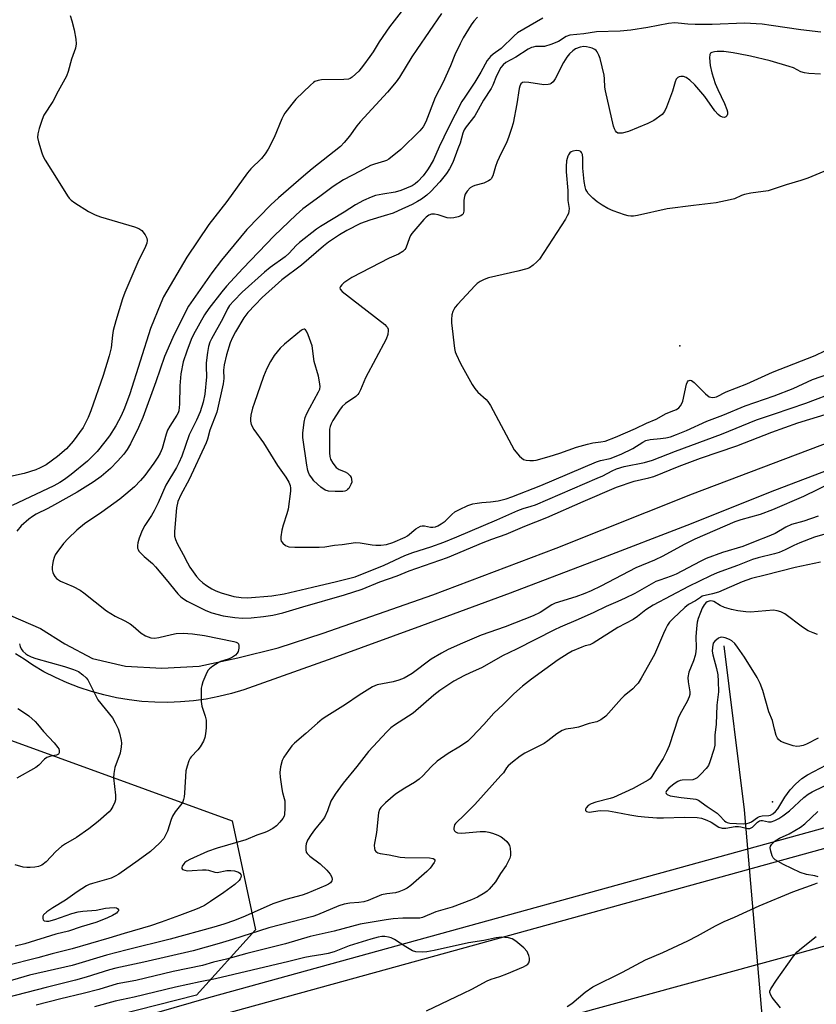
# Model space of a CAD drawing. Units: inches. Extents: x 1309763 to 1315763, y 529448 to 533448.
# Drawn here: x 1310178 to 1310424, y 529988 to 530293 of the extents above; entities that cross this region are included whole.
import ezdxf

# ---------------------------------------------------------------- set-up
doc = ezdxf.new("R2010")
doc.units = ezdxf.units.IN
doc.header["$MEASUREMENT"] = 0
for name, color, linetype in [('ELEV-Spot Elevation', 7, 'Continuous'), ('HYDRO-Hidden Single Line Stream', 5, 'Continuous'), ('HYDRO-Single Line Stream', 4, 'Continuous'), ('NTRL-Trees', 3, 'Continuous'), ('TRANS-Road', 130, 'Continuous'), ('TRANS-Street Sidewalk', 7, 'Continuous'), ('Undefined', 1, 'Continuous')]:
    doc.layers.add(name, color=color, linetype=linetype)

msp = doc.modelspace()

# ---------------------------------------------------------------- linework, layer by layer
at = {"layer": 'ELEV-Spot Elevation'}
for p in [(1310381.7, 530191.9, 417.63), (1310410.27, 530050.98, 414.6)]:
    msp.add_point(p, dxfattribs=at)
at = {"layer": 'HYDRO-Hidden Single Line Stream'}
msp.add_line((1310401.48, 530048.58), (1310410.31, 529946), dxfattribs=at)
at = {"layer": 'HYDRO-Single Line Stream'}
msp.add_line((1310395.21, 530099.21), (1310401.48, 530048.58), dxfattribs=at)
at = {"layer": 'NTRL-Trees'}
msp.add_lwpolyline([(1310250.68, 530011.52), (1310232.42, 529991.34), (1309932.12, 529914.94), (1309845.64, 529892.36), (1309763.08, 529871.49), (1309763.09, 529928.62), (1309818.25, 529945.21), (1309917.23, 529971.16), (1309946.82, 529992.47), (1309971.49, 530000.42), (1310009.48, 529999.51), (1310033.02, 530010.08), (1310041.67, 530033.14), (1310070.02, 530081.67), (1310092.6, 530088.4), (1310162.75, 530074.46), (1310243.47, 530045.15)], close=True, dxfattribs=at)
at = {"layer": 'TRANS-Road'}
for points in [[(1310525.81, 530190.96), (1310410.91, 530147.16), (1310383.78, 530136.41), (1310356.58, 530125.86), (1310329.3, 530115.51), (1310301.95, 530105.35), (1310274.52, 530095.38), (1310247.03, 530085.61), (1310243.22, 530084.47), (1310239.35, 530083.52), (1310235.44, 530082.77), (1310231.5, 530082.22), (1310227.54, 530081.87), (1310223.56, 530081.73), (1310219.58, 530081.78), (1310215.61, 530082.05), (1310211.66, 530082.51), (1310207.73, 530083.17), (1310203.85, 530084.03), (1310200.01, 530085.09), (1310196.23, 530086.34), (1310192.53, 530087.78), (1310188.89, 530089.41), (1310185.35, 530091.22), (1310181.91, 530093.21), (1310179.28, 530095.07), (1310176.54, 530096.73)], [(1310175.06, 530108.6), (1310184.26, 530104.51), (1310191.79, 530099.87), (1310200.31, 530095.31), (1310210.55, 530092.91), (1310221.76, 530092.29), (1310233.3, 530092.97), (1310245.22, 530095.52), (1310257.68, 530098.57), (1310271.57, 530103.13), (1310305.44, 530114.98), (1310343.5, 530129.42), (1310385.55, 530146.1), (1310450.02, 530170.5)], [(1310628.14, 530034.9), (1310512.03, 530002.57), (1310358.66, 529961.41), (1310222.84, 529923.32), (1310089.83, 529884.71), (1309962.11, 529846.1), (1309839.99, 529809.04), (1309784.07, 529791.84), (1309763.07, 529785.63), (1309763.08, 529835.28), (1309833.59, 529854.45), (1309835.62, 529854.88), (1309868.04, 529856.99), (1309885.51, 529857.53), (1309893.07, 529858.88), (1309979.42, 529882.14), (1310113.43, 529919.46), (1310242.65, 529956.19), (1310418.73, 530004.44), (1310563.13, 530044.77), (1310704.71, 530083.94)]]:
    msp.add_lwpolyline(points, dxfattribs=at)
at = {"layer": 'TRANS-Street Sidewalk'}
for points in [[(1310178.09, 529973.77), (1310236.29, 529990.61), (1310442.93, 530047.68), (1310475.67, 530057.14), (1310494.02, 530062.32), (1310508.46, 530066.4), (1310541.31, 530075.45), (1310574.21, 530084.3), (1310607.17, 530092.95), (1310643.82, 530103.3)], [(1310645.5, 530097.3), (1310608.81, 530086.94), (1310575.81, 530078.28), (1310542.94, 530069.44), (1310510.13, 530060.4), (1310477.38, 530051.15), (1310444.63, 530041.69), (1310300.37, 530001.84), (1310237.99, 529984.62)]]:
    msp.add_lwpolyline(points, dxfattribs=at)
at = {"layer": 'Undefined'}
for points, elevation in [([(1310299.67, 530300.27), (1310292.05, 530290.37), (1310288.83, 530285.77), (1310286.96, 530282.66), (1310285.97, 530281.18), (1310284.05, 530278.51), (1310282.53, 530276.7), (1310281.55, 530275.75), (1310280.51, 530274.88), (1310279.84, 530274.45), (1310279.34, 530274.26), (1310277.9, 530274.1), (1310271.04, 530273.97), (1310269.96, 530273.8), (1310269.02, 530273.45), (1310268.53, 530273.14), (1310267.64, 530272.37), (1310263.16, 530268), (1310261.85, 530266.46), (1310259.73, 530263.73), (1310259.27, 530263), (1310258.78, 530261.98), (1310256.39, 530256.22), (1310254.55, 530252.62), (1310253.69, 530251.12), (1310252.55, 530249.71), (1310249.27, 530246.5), (1310248.17, 530245.27), (1310241.76, 530236.45), (1310236.26, 530229.38), (1310229.46, 530219.2), (1310222.28, 530207.01), (1310221.39, 530205.06), (1310218.21, 530197.19), (1310211.82, 530177), (1310210.22, 530172.6), (1310209.16, 530170.24), (1310207.58, 530167.17), (1310205.6, 530164.08), (1310204.2, 530162.22), (1310201.77, 530159.25), (1310198.75, 530156.22), (1310193.79, 530152.13), (1310191.69, 530150.56), (1310190.31, 530149.67), (1310188.43, 530148.67), (1310175.52, 530142.59)], 432), ([(1310319.24, 530293.36), (1310318.09, 530292.1), (1310317.23, 530290.95), (1310314.79, 530286.94), (1310313.8, 530285.16), (1310312.19, 530281.77), (1310310.88, 530278.32), (1310309.46, 530275.17), (1310308.6, 530273.34), (1310306.15, 530268.58), (1310303.28, 530261.02), (1310302.39, 530259.49), (1310301.39, 530258.24), (1310295.49, 530252.48), (1310291.8, 530249.55), (1310291.05, 530249.1), (1310290.52, 530248.88), (1310287.42, 530248), (1310286.13, 530247.52), (1310283.02, 530245.8), (1310277.81, 530243.17), (1310274.59, 530241.07), (1310270.57, 530237.97), (1310265.27, 530234.12), (1310263.19, 530232.27), (1310256.46, 530225.88), (1310246.74, 530215.74), (1310241.67, 530210.27), (1310240.22, 530208.56), (1310236.23, 530203.4), (1310234.93, 530201.42), (1310231.52, 530195.31), (1310230.84, 530193.81), (1310229.43, 530190.19), (1310228.3, 530186.9), (1310227.61, 530183.17), (1310227.31, 530179.51), (1310227.2, 530173.84), (1310226.96, 530171.83), (1310226.75, 530171.19), (1310226.4, 530170.47), (1310224.19, 530167.05), (1310223.54, 530165.82), (1310223.08, 530164.53), (1310221.88, 530160.13), (1310221.23, 530158.69), (1310220.53, 530157.51), (1310219.29, 530155.64), (1310216.49, 530151.78), (1310215.15, 530150.23), (1310213.34, 530148.34), (1310210.64, 530146), (1310208.78, 530144.5), (1310203.2, 530140.49), (1310197.91, 530136.85), (1310195.54, 530134.98), (1310192.8, 530132.31), (1310191.4, 530130.8), (1310189.31, 530128.01), (1310188.83, 530127.29), (1310188.46, 530126.52), (1310188.16, 530125.44), (1310187.95, 530124.33), (1310187.88, 530123.49), (1310187.94, 530122.68), (1310188.09, 530121.88), (1310188.37, 530121.1), (1310188.67, 530120.61), (1310189.25, 530119.99), (1310190.43, 530119.18), (1310194.36, 530117.5), (1310196.49, 530116.43), (1310197.65, 530115.6), (1310204.65, 530110.03), (1310207.39, 530108.38), (1310210.32, 530106.92), (1310211.97, 530105.96), (1310212.9, 530105.29), (1310215.38, 530103.14), (1310216.75, 530102.25), (1310218.38, 530101.68), (1310219.49, 530101.56), (1310220.87, 530101.77), (1310224.77, 530102.73), (1310226.18, 530103.01), (1310228.35, 530103.08), (1310231.18, 530102.89), (1310234.9, 530102.42), (1310243.95, 530100.56), (1310244.7, 530100.33), (1310245.12, 530100.09), (1310245.42, 530099.78), (1310245.56, 530099.32), (1310245.54, 530098.52), (1310245.27, 530097.42), (1310245.02, 530096.93), (1310244.46, 530096.36), (1310243.52, 530095.73), (1310242.51, 530095.21), (1310239.89, 530094.33), (1310239.14, 530094), (1310237.49, 530092.95), (1310236.43, 530092.08), (1310236.08, 530091.66), (1310235.67, 530090.93), (1310234.42, 530088.04), (1310234.05, 530086.96), (1310233.9, 530086.12), (1310233.87, 530082), (1310234.06, 530080.56), (1310235.14, 530077.49), (1310235.42, 530076.22), (1310235.38, 530073.84), (1310235.23, 530072.05), (1310235.05, 530070.88), (1310234.63, 530069.79), (1310233.55, 530068), (1310232.83, 530067.05), (1310230.85, 530064.93), (1310230.52, 530064.47), (1310230.13, 530063.68), (1310229.54, 530062), (1310229.18, 530060.55), (1310228.77, 530053.7), (1310228.64, 530052.52), (1310228.47, 530051.7), (1310228.2, 530051.02), (1310227.92, 530050.56), (1310225.89, 530047.96), (1310225, 530046.6), (1310224.58, 530045.55), (1310223.45, 530042), (1310222.9, 530040.71), (1310222.37, 530039.74), (1310221.02, 530038.23), (1310218.24, 530035.65), (1310214.44, 530032.88), (1310208.49, 530028.73), (1310207.3, 530028.04), (1310206.11, 530027.5), (1310200.32, 530025.85), (1310199.27, 530025.46), (1310198.52, 530025.06), (1310195.63, 530023.19), (1310191.97, 530020.69), (1310188.14, 530018.34), (1310186.24, 530017.06), (1310185.25, 530016.16), (1310185.03, 530015.72), (1310184.98, 530015.01), (1310185.1, 530014.6), (1310185.39, 530014.3), (1310186.11, 530014.12), (1310186.91, 530014.16), (1310188.72, 530014.64), (1310193.99, 530016.5), (1310195.9, 530017.03), (1310197.31, 530017.27), (1310201.49, 530017.53), (1310204.34, 530018.16), (1310205.63, 530018.34), (1310207.24, 530018.35), (1310207.72, 530018.26), (1310208.1, 530018.08), (1310208.35, 530017.67), (1310208.33, 530017.36), (1310208.11, 530017.01), (1310207.73, 530016.69), (1310206.54, 530015.97), (1310204.93, 530015.17), (1310203.26, 530014.44), (1310201.39, 530013.77), (1310196.85, 530012.4), (1310192.91, 530011.1), (1310189, 530010.14), (1310179.49, 530007.18), (1310176.47, 530006.43)], 428), ([(1310308.09, 530294.52), (1310300.46, 530283.41), (1310298.97, 530281.12), (1310295.14, 530274.88), (1310294.1, 530273.4), (1310291.36, 530270.22), (1310282.96, 530261.09), (1310281.9, 530259.79), (1310279.63, 530256.63), (1310278.07, 530254.63), (1310276.87, 530253.47), (1310268.19, 530246.54), (1310265.44, 530244.25), (1310257.72, 530237.53), (1310255.43, 530235.41), (1310247.98, 530227.83), (1310240.21, 530218.33), (1310237.2, 530214.4), (1310230, 530204.15), (1310229.23, 530202.74), (1310225.11, 530194.42), (1310222.61, 530188.6), (1310219.94, 530180.69), (1310215.88, 530169.77), (1310214.51, 530166.67), (1310212.07, 530161.6), (1310211.09, 530159.83), (1310210.06, 530158.37), (1310208.11, 530156.25), (1310205.87, 530154), (1310203.04, 530151.55), (1310200.55, 530149.73), (1310195.59, 530146.66), (1310188.65, 530142.72), (1310186.56, 530141.59), (1310182.98, 530139.91), (1310181.83, 530139.17), (1310180.69, 530138.31), (1310178.33, 530136.24), (1310176.98, 530134.66)], 430), ([(1310339.37, 530293.06), (1310331.52, 530288.48), (1310330.49, 530287.63), (1310326.51, 530283.68), (1310324.04, 530281.91), (1310323.23, 530281.24), (1310322.15, 530279.96), (1310320.19, 530276.38), (1310318.37, 530273.3), (1310315.25, 530268.69), (1310314.4, 530267.27), (1310310.28, 530259.31), (1310307.35, 530253.31), (1310305.57, 530249.35), (1310304.5, 530247.37), (1310303.74, 530246.17), (1310302.38, 530244.34), (1310300.81, 530242.64), (1310299.94, 530241.88), (1310299.01, 530241.28), (1310295.57, 530239.85), (1310293.77, 530239.33), (1310289.93, 530238.72), (1310287.75, 530238.24), (1310286.41, 530237.78), (1310284.04, 530236.71), (1310281.49, 530235.41), (1310278.04, 530233.12), (1310270.72, 530228.68), (1310269.54, 530227.86), (1310264.27, 530223.77), (1310263.24, 530222.8), (1310261.04, 530220.43), (1310259.84, 530219.34), (1310255.23, 530216.05), (1310253.42, 530214.57), (1310246.52, 530208.43), (1310243.94, 530205.79), (1310242.64, 530204.29), (1310242.03, 530203.3), (1310240.54, 530200.35), (1310237.07, 530194.05), (1310236.58, 530192.99), (1310236.15, 530191.69), (1310235.8, 530189.82), (1310235.47, 530186.6), (1310235.42, 530185.45), (1310235.52, 530182.32), (1310234.99, 530176.98), (1310234.5, 530174.41), (1310233.56, 530171.45), (1310232.43, 530168.87), (1310230.22, 530164.35), (1310227.93, 530157.78), (1310227.03, 530155.73), (1310226.24, 530154.24), (1310222.97, 530148.79), (1310220.66, 530143.36), (1310219.39, 530140.87), (1310218.53, 530139.41), (1310216.47, 530136.32), (1310215.69, 530134.78), (1310214.73, 530132.5), (1310214.3, 530131.02), (1310214.21, 530130.2), (1310214.24, 530129.42), (1310214.41, 530128.93), (1310214.69, 530128.47), (1310216.27, 530126.8), (1310218.83, 530124.6), (1310219.84, 530123.56), (1310223.12, 530119.69), (1310226.68, 530115.26), (1310227.58, 530114.3), (1310228.41, 530113.67), (1310229.57, 530112.95), (1310235.29, 530110.08), (1310237.23, 530109.43), (1310240.63, 530108.52), (1310244.33, 530108), (1310246.61, 530107.79), (1310249.34, 530107.89), (1310253.15, 530108.29), (1310255.99, 530108.72), (1310259.1, 530109.41), (1310265.25, 530111.29), (1310278.13, 530114.91), (1310283.56, 530116.7), (1310289.06, 530118.95), (1310294.41, 530120.83), (1310298.13, 530122.42), (1310309.88, 530126.47), (1310320.99, 530131.11), (1310323.62, 530132.11), (1310328.08, 530133.66), (1310333.84, 530136.13), (1310340.61, 530138.79), (1310351.83, 530143.81), (1310362.11, 530148.26), (1310367.52, 530150.08), (1310372.08, 530151.09), (1310373.59, 530151.52), (1310381.48, 530154.72), (1310388.08, 530157.13), (1310399.27, 530161.02), (1310410.08, 530165.2), (1310418.11, 530168.03), (1310427.83, 530171.07)], 426), ([(1310425.21, 530288.72), (1310418.99, 530289.49), (1310409.88, 530290.84), (1310407.05, 530291.16), (1310401.59, 530291.5), (1310391.59, 530291.08), (1310386.34, 530291.07), (1310384.11, 530291.18), (1310381.12, 530291.56), (1310380.06, 530291.61), (1310378.14, 530291.4), (1310371.81, 530290.14), (1310366.52, 530289.3), (1310363.24, 530289.01), (1310355.94, 530288.82), (1310352.02, 530288.23), (1310347.7, 530287.84), (1310346.52, 530287.4), (1310344.2, 530285.8), (1310341.78, 530284.88), (1310339.84, 530284.34), (1310339.02, 530284.27), (1310337.14, 530284.27), (1310336.37, 530284.15), (1310335.87, 530283.97), (1310334.87, 530283.44), (1310331.03, 530281.01), (1310327.97, 530279.34), (1310327.07, 530278.63), (1310326.36, 530277.77), (1310325.1, 530275.25), (1310323.92, 530272.36), (1310323.42, 530271.36), (1310321.06, 530267.78), (1310318.36, 530262.92), (1310315.67, 530259.48), (1310315.07, 530258.53), (1310314.66, 530257.49), (1310313.8, 530254.48), (1310313.16, 530252.67), (1310311.54, 530248.45), (1310310.53, 530246.49), (1310309.59, 530245.06), (1310307.57, 530242.49), (1310304.81, 530239.57), (1310303.52, 530238.41), (1310301.9, 530237.14), (1310300.71, 530236.4), (1310299.04, 530235.53), (1310294.71, 530233.53), (1310293.11, 530232.87), (1310290.38, 530231.96), (1310285.93, 530230.66), (1310283.11, 530229.64), (1310278.84, 530227.52), (1310276.54, 530226.17), (1310273.16, 530223.83), (1310271.64, 530222.68), (1310264.86, 530216.78), (1310258.82, 530212.27), (1310252.75, 530206.75), (1310250.53, 530204.51), (1310248.34, 530202.13), (1310247.11, 530200.5), (1310244.48, 530196.2), (1310243.51, 530194.45), (1310242.79, 530192.74), (1310241.7, 530189.03), (1310240.99, 530185.94), (1310240.75, 530184.34), (1310240.85, 530181.78), (1310240.71, 530180.17), (1310238.73, 530171.41), (1310236.58, 530165.85), (1310235.84, 530163.07), (1310235.44, 530161.95), (1310230.14, 530150.58), (1310227.6, 530145.87), (1310226.73, 530143.74), (1310226.23, 530141.79), (1310225.61, 530134.52), (1310225.67, 530133.06), (1310225.92, 530132.02), (1310226.45, 530130.79), (1310228.37, 530127.43), (1310229.67, 530124.79), (1310230.41, 530123.53), (1310232.41, 530120.66), (1310233.37, 530119.63), (1310234.4, 530118.7), (1310235.5, 530117.84), (1310237.19, 530116.84), (1310238.44, 530116.21), (1310240.07, 530115.61), (1310243.96, 530114.42), (1310246.19, 530114.09), (1310248.19, 530114.03), (1310255.72, 530114.66), (1310259.55, 530115.29), (1310268.23, 530117.37), (1310275.69, 530119.03), (1310281.38, 530120.5), (1310290.33, 530124.08), (1310296.75, 530127.12), (1310299.25, 530128.04), (1310304.83, 530129.78), (1310308.79, 530131.25), (1310312.81, 530132.85), (1310325.18, 530138.09), (1310331.64, 530141.05), (1310333.32, 530141.66), (1310335.73, 530142.3), (1310337.05, 530142.78), (1310356.14, 530150.94), (1310357.88, 530151.76), (1310360.76, 530153.29), (1310362.05, 530153.84), (1310364.45, 530154.58), (1310370.73, 530155.79), (1310373.16, 530156.52), (1310380.28, 530159.3), (1310394.48, 530164.6), (1310405.35, 530168.97), (1310410.84, 530170.9), (1310420.57, 530174.14), (1310430.27, 530177.86)], 424), ([(1310425.06, 530275.74), (1310421.5, 530275.92), (1310420.1, 530276.16), (1310419.03, 530276.5), (1310416.69, 530277.69), (1310415.44, 530278.16), (1310409.54, 530279.85), (1310403.48, 530281.27), (1310399.77, 530282.09), (1310398.08, 530282.38), (1310395.26, 530282.73), (1310393.18, 530282.77), (1310392.32, 530282.67), (1310391.55, 530282.44), (1310391.14, 530282.2), (1310390.88, 530281.84), (1310390.78, 530280.81), (1310391.01, 530278.46), (1310391.5, 530276.16), (1310392.53, 530272.9), (1310393.33, 530271.03), (1310395.43, 530266.75), (1310396.15, 530264.89), (1310396.33, 530264.11), (1310396.34, 530263.38), (1310396.14, 530262.94), (1310395.81, 530262.59), (1310395.44, 530262.41), (1310394.85, 530262.45), (1310394.14, 530262.81), (1310393.47, 530263.34), (1310392.48, 530264.44), (1310389.41, 530268.83), (1310386.29, 530272.44), (1310384.74, 530273.87), (1310383.56, 530274.75), (1310382.8, 530275.03), (1310381.99, 530275.03), (1310381.46, 530274.92), (1310381, 530274.72), (1310380.51, 530274.17), (1310380.22, 530273.39), (1310379.42, 530270.53), (1310377.52, 530265.52), (1310376.89, 530264.2), (1310376.15, 530263.35), (1310373.62, 530261.43), (1310371.81, 530260.49), (1310365.78, 530258.04), (1310363.85, 530257.58), (1310363.05, 530257.52), (1310362.56, 530257.59), (1310362.05, 530257.87), (1310361.77, 530258.21), (1310361.44, 530258.92), (1310361.2, 530259.71), (1310358.69, 530270.62), (1310358.53, 530271.79), (1310358.43, 530274.33), (1310358.25, 530275.44), (1310357.03, 530280.55), (1310356.69, 530281.66), (1310356.18, 530282.67), (1310355.83, 530283.07), (1310355.4, 530283.39), (1310354.61, 530283.74), (1310353.75, 530283.99), (1310352.87, 530284.18), (1310352, 530284.26), (1310350.86, 530284.08), (1310349.49, 530283.6), (1310348.58, 530283), (1310347.6, 530282.05), (1310346.76, 530280.96), (1310345.71, 530279.34), (1310343.21, 530274.28), (1310342.53, 530273.35), (1310341.95, 530272.86), (1310341.54, 530272.65), (1310341.02, 530272.52), (1310339.64, 530272.45), (1310335.05, 530273.22), (1310333.77, 530273.34), (1310333.08, 530273.19), (1310332.56, 530272.78), (1310332.26, 530272.1), (1310332.06, 530271.32), (1310331.29, 530266.56), (1310330.15, 530260.65), (1310329.7, 530258.95), (1310328.8, 530256.18), (1310328.28, 530254.82), (1310325.84, 530250.05), (1310325.23, 530248.7), (1310324.75, 530247.29), (1310323.95, 530244.37), (1310323.43, 530243.44), (1310323.06, 530243.08), (1310322.62, 530242.79), (1310321.11, 530242.14), (1310318.38, 530241.38), (1310317.6, 530241.08), (1310316.94, 530240.62), (1310316.01, 530239.59), (1310315.41, 530238.67), (1310315.15, 530237.93), (1310315.01, 530236.88), (1310314.96, 530233.41), (1310314.78, 530232.65), (1310314.48, 530232.28), (1310314.05, 530232.02), (1310313.27, 530231.74), (1310311.85, 530231.4), (1310311, 530231.3), (1310309.86, 530231.43), (1310307.02, 530232.3), (1310305.95, 530232.52), (1310304.95, 530232.51), (1310304.18, 530232.19), (1310303.37, 530231.61), (1310302.59, 530230.85), (1310298.97, 530226.6), (1310298.55, 530225.95), (1310298.19, 530225.21), (1310297.03, 530222.02), (1310296.75, 530221.56), (1310296.18, 530221.01), (1310294.79, 530220.14), (1310291.9, 530218.91), (1310280.36, 530212.93), (1310279.12, 530212.16), (1310277.92, 530211.28), (1310277.29, 530210.71), (1310276.87, 530210.14), (1310276.74, 530209.78), (1310276.8, 530209.39), (1310277.45, 530208.62), (1310290.54, 530198.48), (1310291.14, 530197.88), (1310291.4, 530197.47), (1310291.58, 530197.01), (1310291.65, 530196.57), (1310291.52, 530195.39), (1310290.97, 530193.88), (1310284.57, 530181.94), (1310283.09, 530178.24), (1310282.57, 530177.22), (1310282.23, 530176.78), (1310281.59, 530176.22), (1310278.47, 530174.06), (1310277.45, 530173.17), (1310276.6, 530172), (1310274.57, 530168.75), (1310273.99, 530167.74), (1310273.67, 530166.95), (1310273.53, 530166.11), (1310273.49, 530165.25), (1310273.49, 530158.82), (1310273.56, 530157.68), (1310273.78, 530156.87), (1310274.51, 530155.66), (1310275.6, 530154.33), (1310276.5, 530153.69), (1310278.33, 530152.93), (1310279.07, 530152.5), (1310279.87, 530151.7), (1310280.16, 530151.21), (1310280.33, 530150.72), (1310280.39, 530149.78), (1310280.14, 530149.02), (1310279.44, 530147.84), (1310279.1, 530147.44), (1310278.7, 530147.14), (1310278.2, 530146.96), (1310277.65, 530146.89), (1310275.29, 530146.89), (1310273.23, 530146.99), (1310272.16, 530147.28), (1310270.8, 530148.23), (1310268.71, 530150.13), (1310268, 530151.04), (1310267.37, 530152), (1310267, 530152.76), (1310266.82, 530153.31), (1310266.5, 530155.04), (1310265.28, 530163.5), (1310265.32, 530164.92), (1310265.72, 530168.33), (1310266.02, 530169.71), (1310266.51, 530170.97), (1310267.39, 530172.76), (1310270.15, 530177.69), (1310270.47, 530178.49), (1310270.59, 530179.33), (1310270.46, 530180.78), (1310270.15, 530182.53), (1310268.79, 530186.99), (1310268.11, 530191.89), (1310266.88, 530195.3), (1310266.41, 530196.36), (1310266.14, 530196.77), (1310265.82, 530197.01), (1310265.66, 530197.03), (1310265.29, 530196.93), (1310264.91, 530196.71), (1310259.6, 530192.37), (1310258.31, 530191.15), (1310257.35, 530190.03), (1310256.46, 530188.85), (1310255.27, 530186.97), (1310254.21, 530184.88), (1310253.16, 530182.36), (1310250.21, 530174.04), (1310249.77, 530172.63), (1310249.26, 530170.4), (1310249.11, 530169.36), (1310249.09, 530168.61), (1310249.34, 530167.57), (1310250.17, 530166.01), (1310253.12, 530161.93), (1310257.46, 530154.93), (1310260.07, 530151.26), (1310260.94, 530149.75), (1310261.38, 530148.7), (1310261.5, 530147.87), (1310261.46, 530147), (1310260.73, 530141.39), (1310260.37, 530139.98), (1310259.15, 530136.44), (1310258.82, 530134.98), (1310258.48, 530132.92), (1310258.47, 530132.08), (1310258.62, 530131.58), (1310259.09, 530130.91), (1310259.92, 530130.18), (1310260.4, 530129.95), (1310260.91, 530129.82), (1310262.77, 530129.65), (1310270.32, 530129.7), (1310272.09, 530129.8), (1310275.01, 530130.33), (1310277.37, 530130.53), (1310281.51, 530131.09), (1310282.95, 530131.01), (1310286.67, 530130.39), (1310287.83, 530130.29), (1310289.32, 530130.34), (1310291.11, 530130.51), (1310293.03, 530131.07), (1310296.87, 530132.74), (1310297.55, 530133.2), (1310300.19, 530135.31), (1310300.88, 530135.78), (1310301.59, 530136.14), (1310302.07, 530136.26), (1310302.8, 530136.26), (1310304.64, 530135.89), (1310305.44, 530135.83), (1310306.2, 530135.95), (1310306.93, 530136.25), (1310307.96, 530136.85), (1310309.17, 530137.72), (1310311.28, 530139.81), (1310312.18, 530140.55), (1310313.65, 530141.36), (1310316.19, 530142.52), (1310317.71, 530143.02), (1310319.13, 530143.29), (1310320.57, 530143.47), (1310323.2, 530143.63), (1310325.52, 530144.02), (1310328.02, 530144.59), (1310329.83, 530145.18), (1310338.77, 530148.68), (1310355.9, 530156.01), (1310357.19, 530156.43), (1310360.18, 530157.11), (1310363.59, 530158.41), (1310367.1, 530160.14), (1310370.2, 530162.12), (1310371.16, 530162.61), (1310372.47, 530162.96), (1310375.72, 530163.22), (1310377.36, 530163.45), (1310378.72, 530163.8), (1310380.57, 530164.44), (1310383.75, 530165.73), (1310389.97, 530168.56), (1310394.89, 530170.49), (1310401.79, 530173.34), (1310410.75, 530176.44), (1310416.59, 530178.67), (1310422.58, 530181.43), (1310427.94, 530183.3)], 422), ([(1310427.31, 530246.17), (1310421.14, 530243.62), (1310419, 530242.89), (1310414.49, 530241.56), (1310408.94, 530239.76), (1310403.6, 530238.99), (1310401.63, 530238.61), (1310400.66, 530238.27), (1310398.55, 530237.31), (1310397.15, 530236.9), (1310392.83, 530235.99), (1310385.89, 530235.2), (1310377.75, 530234.12), (1310368.54, 530232.12), (1310367.39, 530231.93), (1310366.53, 530231.89), (1310365.7, 530232.02), (1310364.61, 530232.34), (1310361.05, 530233.53), (1310359.45, 530234.23), (1310357.66, 530235.29), (1310356.18, 530236.29), (1310354.84, 530237.45), (1310353.39, 530238.9), (1310352.9, 530239.6), (1310352.66, 530240.12), (1310352.42, 530240.94), (1310352.12, 530242.65), (1310351.66, 530246.75), (1310351.68, 530249.78), (1310351.57, 530250.9), (1310351.32, 530251.56), (1310351.04, 530251.88), (1310350.6, 530252.07), (1310349.78, 530252.14), (1310348.64, 530252.01), (1310348.13, 530251.81), (1310347.74, 530251.5), (1310347.26, 530250.89), (1310347.03, 530250.41), (1310346.71, 530249.03), (1310346.54, 530247.29), (1310346.51, 530245.6), (1310347.09, 530239.87), (1310347.09, 530236.72), (1310347.44, 530234.25), (1310347.43, 530233.46), (1310347.27, 530232.76), (1310346.91, 530231.98), (1310346.31, 530230.97), (1310338.28, 530218.67), (1310337.52, 530217.79), (1310336.41, 530216.82), (1310335.22, 530215.96), (1310334.44, 530215.6), (1310331.61, 530214.87), (1310322.61, 530212.86), (1310321.25, 530212.39), (1310320.03, 530211.73), (1310319.13, 530211.09), (1310318.48, 530210.5), (1310313, 530204.66), (1310312.28, 530203.76), (1310311.88, 530203.12), (1310311.56, 530202.44), (1310311.29, 530201.39), (1310311.13, 530200.04), (1310311.17, 530198.95), (1310312.11, 530191.01), (1310312.33, 530190.05), (1310312.62, 530189.26), (1310313.91, 530186.43), (1310317.55, 530179.89), (1310318.35, 530178.65), (1310319.3, 530177.59), (1310321.82, 530175.31), (1310322.37, 530174.64), (1310323.19, 530173.42), (1310330.5, 530159.73), (1310332.15, 530157.79), (1310332.76, 530157.22), (1310333.42, 530156.77), (1310334.19, 530156.54), (1310335.3, 530156.43), (1310336.43, 530156.43), (1310337.26, 530156.55), (1310341.27, 530157.7), (1310344.59, 530158.76), (1310349.74, 530160.55), (1310353.12, 530161.53), (1310354.82, 530161.94), (1310357.31, 530162.16), (1310358.55, 530162.41), (1310361.82, 530163.65), (1310368, 530166.33), (1310371.34, 530167.97), (1310374.39, 530169.19), (1310377.48, 530170.99), (1310379.82, 530171.88), (1310380.58, 530172.24), (1310381.29, 530172.72), (1310381.9, 530173.3), (1310382.3, 530174), (1310382.55, 530174.8), (1310383.72, 530180.07), (1310384.01, 530180.74), (1310384.26, 530181.03), (1310384.53, 530181.18), (1310384.85, 530181.23), (1310385.23, 530181.13), (1310386.05, 530180.58), (1310389.62, 530177.04), (1310390.74, 530176.15), (1310391.23, 530175.97), (1310391.73, 530175.92), (1310392.5, 530176), (1310392.97, 530176.14), (1310395.99, 530177.69), (1310402.3, 530180.1), (1310410.23, 530183.74), (1310423.41, 530188.9), (1310429.42, 530191.78)], 420), ([(1310428.7, 530149.6), (1310419.86, 530145.29), (1310410.25, 530141.18), (1310406.49, 530139.72), (1310400.52, 530138.13), (1310398.58, 530137.51), (1310386.33, 530132.15), (1310382.95, 530130.55), (1310376.42, 530126.91), (1310373.83, 530125.69), (1310368.06, 530123.34), (1310357.29, 530117.66), (1310354.24, 530116.16), (1310352.32, 530115.37), (1310349.54, 530114.35), (1310343.15, 530112.34), (1310342.13, 530111.83), (1310338.51, 530109.5), (1310336.42, 530108.47), (1310327.74, 530105.06), (1310320.29, 530102.49), (1310314.54, 530100.03), (1310310.18, 530098.03), (1310308.12, 530096.97), (1310304.91, 530095.04), (1310299.01, 530090.71), (1310297.81, 530089.95), (1310296.51, 530089.27), (1310294.9, 530088.65), (1310293.16, 530088.13), (1310288.25, 530087.13), (1310286.82, 530086.52), (1310282.62, 530083.93), (1310278.41, 530081.08), (1310272.68, 530077.48), (1310271.29, 530076.52), (1310269.79, 530075.31), (1310266.23, 530072.1), (1310262.7, 530069.14), (1310261.88, 530068.31), (1310260.86, 530066.92), (1310259.44, 530064.77), (1310258.93, 530063.75), (1310258.41, 530061.79), (1310258.15, 530060.08), (1310258.24, 530058.6), (1310258.75, 530055.04), (1310258.99, 530053.87), (1310259.55, 530052.04), (1310259.68, 530051.33), (1310259.74, 530049.05), (1310259.61, 530047.08), (1310259.47, 530046.55), (1310259.09, 530045.83), (1310258.22, 530044.71), (1310257.19, 530043.59), (1310256.04, 530042.76), (1310254.27, 530041.83), (1310253.51, 530041.52), (1310251.12, 530040.78), (1310247.63, 530039.24), (1310238.84, 530036.76), (1310235.81, 530035.67), (1310230.4, 530033.18), (1310229.46, 530032.68), (1310228.87, 530032.24), (1310228.49, 530031.84), (1310228.05, 530031.19), (1310227.87, 530030.77), (1310227.87, 530030.42), (1310228.12, 530030.14), (1310228.81, 530029.88), (1310229.63, 530029.76), (1310231.07, 530029.79), (1310234.25, 530030.04), (1310235.39, 530030.03), (1310236.16, 530029.9), (1310238.08, 530029.29), (1310238.82, 530029.21), (1310241.82, 530029.81), (1310243, 530029.84), (1310244.14, 530029.69), (1310245.43, 530029.26), (1310245.83, 530028.98), (1310246.1, 530028.63), (1310246.19, 530028.17), (1310246.13, 530027.68), (1310245.94, 530027.2), (1310245.65, 530026.78), (1310244.24, 530025.52), (1310240.93, 530023.06), (1310236.82, 530020.22), (1310234.88, 530019.06), (1310233.4, 530018.3), (1310232.09, 530017.73), (1310227.16, 530015.97), (1310221.54, 530013.82), (1310218.26, 530012.75), (1310210.1, 530010.4), (1310205.34, 530008.88), (1310194.03, 530005.6), (1310187.93, 530004.11), (1310183.49, 530002.87), (1310173.68, 530000.38)], 426), ([(1310424.34, 530139.27), (1310419.89, 530137.72), (1310416.12, 530136.68), (1310414.32, 530135.83), (1310411.11, 530133.89), (1310408.65, 530132.82), (1310405.46, 530131.65), (1310401.14, 530129.85), (1310394.83, 530128.04), (1310389.73, 530126.13), (1310387.9, 530125.28), (1310380.53, 530121.31), (1310378.96, 530120.68), (1310375.43, 530119.53), (1310374.19, 530119.03), (1310367.79, 530115.38), (1310364.81, 530113.91), (1310362.49, 530112.86), (1310358.86, 530111.37), (1310355.15, 530109.52), (1310350.28, 530107.33), (1310344.73, 530105.02), (1310342.93, 530104.19), (1310331.23, 530098.17), (1310326.88, 530096.15), (1310320.67, 530092.47), (1310316.67, 530090.8), (1310315.16, 530090.08), (1310311.93, 530088.26), (1310309.72, 530086.86), (1310307.54, 530085.4), (1310305.72, 530084.01), (1310299.36, 530078.41), (1310293.61, 530074.68), (1310292.42, 530073.83), (1310291.17, 530072.62), (1310285.55, 530066.59), (1310281.99, 530061.96), (1310277.68, 530056.81), (1310275.29, 530053.43), (1310273.96, 530051.23), (1310272.86, 530048.21), (1310271.92, 530046.19), (1310271.26, 530045.25), (1310268.91, 530042.33), (1310267.88, 530040.89), (1310266.75, 530039.17), (1310266.29, 530038.09), (1310266.16, 530037.3), (1310266.17, 530036.23), (1310266.35, 530035.5), (1310266.65, 530035.05), (1310267.47, 530034.27), (1310270.59, 530031.91), (1310272.7, 530029.91), (1310273.73, 530028.71), (1310274.18, 530027.78), (1310274.3, 530027.02), (1310274.19, 530026.59), (1310273.77, 530026.05), (1310273.16, 530025.6), (1310272.41, 530025.22), (1310266.53, 530022.75), (1310265.06, 530022.25), (1310260.06, 530020.87), (1310255.97, 530019.5), (1310247.44, 530015.67), (1310244.15, 530014.39), (1310240.87, 530013.23), (1310237.8, 530012.33), (1310224.31, 530008.65), (1310211, 530005.32), (1310204.64, 530003.62), (1310194.03, 530000.5), (1310180.91, 529997.46), (1310166.08, 529993.2)], 424), ([(1310427.08, 530133.89), (1310423.18, 530132.73), (1310418.74, 530131.03), (1310416.82, 530130.23), (1310414.2, 530128.9), (1310412.28, 530128.07), (1310410.87, 530127.63), (1310405.84, 530126.36), (1310404.07, 530125.83), (1310399.46, 530124.01), (1310393.17, 530121.75), (1310391.1, 530120.87), (1310384.32, 530117.56), (1310373.39, 530111.72), (1310371.18, 530110.31), (1310368.61, 530108.31), (1310367.23, 530107.34), (1310362.53, 530104.82), (1310354.85, 530099.98), (1310353.88, 530099.55), (1310352.4, 530099.16), (1310351.41, 530098.81), (1310348.44, 530097.51), (1310347.14, 530096.85), (1310344.07, 530094.89), (1310335.88, 530088.94), (1310333.09, 530086.74), (1310330.45, 530084.37), (1310327.1, 530081.1), (1310324.23, 530078.43), (1310321.14, 530074.87), (1310317.48, 530071.03), (1310316.21, 530069.81), (1310313.96, 530068.21), (1310310.18, 530065.92), (1310306.78, 530063.56), (1310304.86, 530061.81), (1310302.31, 530059.02), (1310301.21, 530058.03), (1310299.78, 530056.97), (1310296.74, 530055.25), (1310293.87, 530053.41), (1310290.76, 530050.7), (1310289.33, 530049.25), (1310288.95, 530048.62), (1310288.66, 530047.65), (1310288.04, 530041.59), (1310287.29, 530037.69), (1310287.35, 530036.59), (1310287.52, 530036.09), (1310287.8, 530035.67), (1310288.39, 530035.31), (1310289.1, 530035.08), (1310291.91, 530034.63), (1310295.27, 530033.93), (1310296.75, 530033.84), (1310304.38, 530033.7), (1310305.46, 530033.5), (1310305.81, 530033.31), (1310306.01, 530033.05), (1310305.99, 530032.7), (1310305.81, 530032.29), (1310304.53, 530030.53), (1310303.51, 530029.49), (1310301.13, 530027.34), (1310298.64, 530025.23), (1310297.46, 530024.33), (1310296.48, 530023.81), (1310294.93, 530023.22), (1310293.87, 530022.97), (1310291.19, 530022.65), (1310289.58, 530022.28), (1310285.47, 530020.57), (1310284.09, 530020.14), (1310282.53, 530019.91), (1310279.73, 530019.77), (1310278.06, 530019.44), (1310276.4, 530018.86), (1310269.81, 530016.17), (1310268.31, 530015.65), (1310254.75, 530012.14), (1310243.56, 530008.47), (1310239.42, 530007.25), (1310231.44, 530005.05), (1310216.18, 530001.51), (1310207.51, 529999.61), (1310205.58, 529999.09), (1310198.39, 529996.86), (1310195.1, 529995.93), (1310185.99, 529993.68), (1310173.72, 529990.5)], 422), ([(1310425.12, 530125.08), (1310417.21, 530123.41), (1310408.01, 530121.01), (1310403.73, 530120.05), (1310400.92, 530119.02), (1310393.55, 530115.82), (1310391.69, 530115.25), (1310388.58, 530114.51), (1310387.98, 530114.17), (1310386.48, 530113.07), (1310384.36, 530111.92), (1310383.2, 530111.06), (1310379.55, 530107.68), (1310378.51, 530106.48), (1310377.89, 530105.56), (1310377.19, 530104.32), (1310376.56, 530103), (1310373.85, 530096.5), (1310369.71, 530089.22), (1310368.77, 530087.7), (1310368.21, 530087.01), (1310367.16, 530085.96), (1310364.5, 530083.75), (1310363.65, 530082.95), (1310358.83, 530077.49), (1310357.29, 530076.36), (1310356.06, 530075.78), (1310353.68, 530075.21), (1310350.39, 530074.11), (1310348.69, 530073.76), (1310346.42, 530073.42), (1310345.36, 530073.1), (1310343.68, 530072.04), (1310340.92, 530069.89), (1310339.74, 530069.07), (1310333.78, 530066.05), (1310332.38, 530065.18), (1310329.96, 530063.29), (1310328.67, 530062.14), (1310328.15, 530061.49), (1310327.18, 530060.03), (1310326.44, 530059.11), (1310318.38, 530050.18), (1310315.33, 530047.1), (1310312.43, 530044.33), (1310312.13, 530043.89), (1310311.94, 530043.41), (1310311.86, 530042.92), (1310311.92, 530042.5), (1310312.08, 530042.11), (1310312.36, 530041.77), (1310313.04, 530041.43), (1310314.32, 530041.37), (1310319.98, 530041.83), (1310321.68, 530041.84), (1310322.69, 530041.65), (1310323.8, 530041.32), (1310325.44, 530040.73), (1310326.48, 530040.24), (1310327.41, 530039.54), (1310328.24, 530038.74), (1310328.77, 530038.07), (1310329.02, 530037.57), (1310329.23, 530036.75), (1310329.38, 530035.31), (1310329.37, 530034.45), (1310329.17, 530033.64), (1310328.69, 530032.6), (1310327.99, 530031.34), (1310326.29, 530028.91), (1310324.75, 530026.3), (1310322.81, 530024.03), (1310322.18, 530023.41), (1310321.49, 530022.88), (1310319.23, 530021.59), (1310317.35, 530020.78), (1310311.32, 530018.47), (1310306.32, 530017.06), (1310302.2, 530015.29), (1310301.4, 530015.12), (1310300.58, 530015.06), (1310296.19, 530015.13), (1310293.2, 530014.92), (1310290.97, 530014.62), (1310282.95, 530013.25), (1310274.92, 530011.12), (1310267.58, 530009.42), (1310259.88, 530007.2), (1310248.02, 530004.23), (1310241.69, 530002.47), (1310237.71, 530001.49), (1310234.29, 530000.43), (1310225.23, 529998.64), (1310213.77, 529995.84), (1310207.99, 529994.8), (1310202.28, 529993.11), (1310197.48, 529991.78), (1310190.59, 529990.2), (1310182.93, 529988.24)], 420), ([(1310424.12, 530102.75), (1310422.79, 530103.18), (1310421.28, 530103.86), (1310419.56, 530104.97), (1310414.06, 530109.07), (1310412.78, 530109.74), (1310411.7, 530110.05), (1310410.58, 530110.18), (1310403.5, 530109.64), (1310402.04, 530109.71), (1310399.51, 530110.06), (1310397.63, 530110.4), (1310395.45, 530111.02), (1310394.15, 530111.63), (1310392.17, 530112.9), (1310391.74, 530113.05), (1310391.22, 530113.09), (1310390.69, 530113.03), (1310390.04, 530112.76), (1310389.68, 530112.48), (1310389.15, 530111.83), (1310388.58, 530110.83), (1310388, 530109.53), (1310387.32, 530107.65), (1310387.03, 530106.56), (1310386.78, 530104.56), (1310386.59, 530101.96), (1310386.7, 530098.67), (1310386.62, 530097.37), (1310386.36, 530096.25), (1310385.82, 530094.6), (1310384.45, 530091.03), (1310384.13, 530089.47), (1310384.18, 530088.07), (1310384.72, 530084.99), (1310384.72, 530084.22), (1310384.57, 530083.5), (1310383.94, 530082.05), (1310381.74, 530078.17), (1310381.1, 530076.84), (1310378.36, 530068.36), (1310377.55, 530066.49), (1310376.48, 530064.42), (1310374.79, 530061.77), (1310373.03, 530058.81), (1310372.49, 530058.17), (1310371.87, 530057.67), (1310367.27, 530055.19), (1310361.22, 530052.36), (1310360.15, 530052.02), (1310355.67, 530050.94), (1310354.28, 530050.46), (1310353.37, 530049.89), (1310352.69, 530049.18), (1310352.54, 530048.81), (1310352.53, 530048.45), (1310352.58, 530048.3), (1310352.84, 530048.05), (1310353.22, 530047.9), (1310353.69, 530047.84), (1310357.08, 530048.32), (1310359.63, 530048.2), (1310361.87, 530047.86), (1310366.2, 530047), (1310368.66, 530046.63), (1310370.75, 530046.37), (1310374.51, 530046.07), (1310376.56, 530046.05), (1310383.13, 530046.31), (1310387, 530046.23), (1310388.34, 530045.97), (1310389.94, 530045.39), (1310391.28, 530044.74), (1310393.73, 530043.25), (1310394.74, 530042.87), (1310395.87, 530042.86), (1310398.72, 530043.36), (1310399.78, 530043.45), (1310400.53, 530043.34), (1310402.58, 530042.77), (1310403.28, 530042.79), (1310404.08, 530043.2), (1310405.59, 530044.73), (1310406.27, 530045.19), (1310406.69, 530045.3), (1310407.14, 530045.28), (1310408.99, 530044.83), (1310409.84, 530044.85), (1310410.93, 530045.22), (1310412.24, 530045.9), (1310413.46, 530046.7), (1310415.49, 530048.27), (1310419.94, 530052.35), (1310421.27, 530053.39), (1310422.52, 530054.09), (1310429.94, 530057.76)], 418), ([(1310424.39, 530070.74), (1310420.78, 530068.87), (1310419.76, 530068.47), (1310418.72, 530068.18), (1310417.72, 530068.14), (1310416.63, 530068.35), (1310414.12, 530069.11), (1310412.87, 530069.66), (1310412.07, 530070.28), (1310411.77, 530070.73), (1310411.43, 530071.51), (1310410.83, 530073.46), (1310410.25, 530076.14), (1310409.17, 530078.84), (1310407.31, 530085.42), (1310406.42, 530087.61), (1310405.49, 530089.44), (1310401.61, 530095.71), (1310399.49, 530098.82), (1310398.58, 530099.97), (1310397.75, 530100.77), (1310397.01, 530101.19), (1310395.66, 530101.7), (1310394.58, 530101.9), (1310394.06, 530101.82), (1310393.56, 530101.59), (1310392.44, 530100.69), (1310391.99, 530100.01), (1310391.7, 530098.68), (1310391.66, 530097.56), (1310391.79, 530096.42), (1310392.97, 530092.17), (1310393.34, 530090.27), (1310393.52, 530088.34), (1310393.57, 530085.05), (1310393.53, 530084.16), (1310393.09, 530080.83), (1310392.83, 530074.97), (1310392.5, 530071.63), (1310392.46, 530068.53), (1310392.14, 530067.15), (1310390.93, 530063.33), (1310390.45, 530062.27), (1310389.82, 530061.33), (1310388.17, 530059.55), (1310386.99, 530058.48), (1310386.36, 530058.1), (1310385.66, 530057.86), (1310382.34, 530057.72), (1310381.78, 530057.61), (1310381.02, 530057.33), (1310379.85, 530056.55), (1310378.29, 530055.28), (1310377.51, 530054.46), (1310377.31, 530053.93), (1310377.43, 530053.58), (1310377.73, 530053.28), (1310378.69, 530052.92), (1310382.1, 530052.38), (1310385.76, 530051.99), (1310386.62, 530051.81), (1310387.4, 530051.52), (1310388.28, 530050.97), (1310390.09, 530049.57), (1310393.21, 530047.49), (1310393.92, 530046.85), (1310395.42, 530045.19), (1310395.83, 530044.84), (1310396.27, 530044.6), (1310397.13, 530044.44), (1310401.23, 530044.25), (1310402.3, 530044.31), (1310403.06, 530044.53), (1310403.79, 530044.9), (1310405.6, 530046.18), (1310406.29, 530046.54), (1310407.05, 530046.7), (1310409.12, 530046.76), (1310409.63, 530046.92), (1310410.34, 530047.32), (1310411.16, 530048.04), (1310411.87, 530048.88), (1310414.09, 530052.51), (1310415.74, 530054.75), (1310417.32, 530056.51), (1310419.33, 530058.23), (1310421.02, 530059.33), (1310426.92, 530062.49)], 416), ([(1310177.76, 530099.83), (1310177.97, 530099), (1310178.33, 530098.24), (1310178.85, 530097.55), (1310179.72, 530096.76), (1310180.41, 530096.31), (1310181.4, 530095.81), (1310182.82, 530095.33), (1310191.75, 530092.78), (1310194.46, 530091.9), (1310196.01, 530091.26), (1310197.39, 530090.3), (1310198.41, 530089.36), (1310198.91, 530088.67), (1310201.25, 530083.95), (1310202.04, 530082.57), (1310206.53, 530076.98), (1310207.37, 530075.44), (1310208.24, 530073.58), (1310208.68, 530072.21), (1310209.21, 530069.97), (1310209.28, 530069.13), (1310209.2, 530068.02), (1310208.87, 530066.1), (1310207.26, 530061.67), (1310206.88, 530059.77), (1310206.84, 530058.4), (1310207.47, 530053.07), (1310207.44, 530051.69), (1310207.2, 530050.88), (1310206.6, 530049.56), (1310206.02, 530048.56), (1310205.48, 530047.89), (1310202.09, 530044.92), (1310199.26, 530042.69), (1310195.44, 530040.01), (1310191.98, 530038.06), (1310190.75, 530037.24), (1310189.05, 530035.69), (1310186.07, 530032.45), (1310184.69, 530031.5), (1310183.67, 530031.07), (1310182.56, 530030.85), (1310181.12, 530030.71), (1310180.04, 530030.73), (1310178.98, 530030.86), (1310176.43, 530031.55)], 430), ([(1310177.31, 530079.88), (1310179.4, 530078.55), (1310180.73, 530077.55), (1310182.63, 530075.83), (1310183.35, 530075.04), (1310185.18, 530072.73), (1310188.48, 530069.21), (1310189.63, 530067.84), (1310189.92, 530067.36), (1310190.09, 530066.86), (1310190.06, 530066.13), (1310189.86, 530065.74), (1310189.28, 530065.46), (1310187.46, 530065.17), (1310186.22, 530064.73), (1310185.55, 530064.25), (1310183.78, 530062.35), (1310182.9, 530061.62), (1310176.98, 530058.35)], 432), ([(1310424.39, 530027.88), (1310423.35, 530028.21), (1310420.74, 530028.59), (1310418.83, 530029.2), (1310413.62, 530031.72), (1310411.12, 530033.13), (1310410.51, 530033.68), (1310410.11, 530034.39), (1310409.69, 530035.75), (1310409.57, 530036.84), (1310409.67, 530037.34), (1310410.05, 530038), (1310411.03, 530038.94), (1310412.45, 530039.85), (1310415.36, 530041.18), (1310418.87, 530043.17), (1310420.19, 530044.23), (1310424.3, 530048.03)], 420), ([(1310346.91, 529987.8), (1310348.3, 529988.78), (1310352.46, 529992.27), (1310354.76, 529993.85), (1310363.95, 529998.45), (1310371, 530002.2), (1310376.43, 530004.52), (1310384.15, 530008.14), (1310387.13, 530009.63), (1310392.68, 530012.77), (1310395.31, 530014.02), (1310398.53, 530015.39), (1310406.15, 530018.95), (1310416.57, 530023.22), (1310423.12, 530025.56), (1310424.13, 530026.02)], 420), ([(1310303.41, 529986.48), (1310314.82, 529991.95), (1310317.41, 529993.22), (1310322.18, 529995.73), (1310323.39, 529996.21), (1310326.12, 529997.08), (1310328.2, 529997.88), (1310333.34, 530000.08), (1310334.07, 530000.46), (1310334.73, 530000.94), (1310335.06, 530001.31), (1310335.27, 530001.98), (1310335.22, 530002.75), (1310335.04, 530003.54), (1310334.75, 530004.31), (1310334.49, 530004.76), (1310333.48, 530005.98), (1310331.03, 530007.99), (1310329.84, 530008.72), (1310328.78, 530009), (1310326.54, 530009.19), (1310324.98, 530009.03), (1310321.11, 530008.24), (1310316.39, 530007.5), (1310305.82, 530005.11), (1310303.53, 530004.69), (1310302.11, 530004.58), (1310300.18, 530004.72), (1310299.11, 530005.05), (1310297.04, 530006.22), (1310293.54, 530008.53), (1310292.49, 530009.06), (1310291.68, 530009.28), (1310290.56, 530009.42), (1310289.7, 530009.41), (1310288.52, 530009.24), (1310286.29, 530008.61), (1310279.59, 530006.52), (1310274.94, 530004.7), (1310273.06, 530004.18), (1310271.4, 530003.84), (1310267.58, 530003.28), (1310265.89, 530002.94), (1310260.95, 530001.68), (1310238.27, 529996.33), (1310233.58, 529995.48), (1310225.97, 529993.82), (1310213.18, 529990.66), (1310207.38, 529989.49), (1310201, 529987.73)], 418), ([(1310412.77, 529987.4), (1310410.2, 529990.64), (1310409.74, 529991.36), (1310409.46, 529992.09), (1310409.48, 529992.57), (1310409.77, 529993.31), (1310411.44, 529996), (1310416.76, 530003.36), (1310417.86, 530004.71), (1310419.17, 530005.86), (1310423.78, 530009.47)], 422)]:
    msp.add_lwpolyline(points, dxfattribs=dict(at, elevation=elevation))
msp.add_polyline3d([(1310193.48, 530293.89, 434), (1310193.99, 530292.25, 434), (1310194.7, 530289.44, 434), (1310195.22, 530286.58, 434), (1310195.31, 530285.15, 434), (1310195.06, 530283.77, 434), (1310193.82, 530280.42, 434), (1310192.83, 530276.56, 434), (1310192.34, 530275.12, 434), (1310189.76, 530270.55, 434), (1310188.06, 530267.34, 434), (1310185.34, 530263.13, 434), (1310184.78, 530261.8, 434), (1310183.89, 530259.03, 434), (1310183.43, 530257.37, 434), (1310183.34, 530256.25, 434), (1310183.64, 530254.83, 434), (1310184.69, 530251.42, 434), (1310185.09, 530250.31, 434), (1310185.72, 530249.15, 434), (1310189.76, 530242.85, 434), (1310192.66, 530238.14, 434), (1310193.15, 530237.44, 434), (1310193.73, 530236.82, 434), (1310194.91, 530235.98, 434), (1310199.15, 530233.38, 434), (1310201.19, 530232.28, 434), (1310202.86, 530231.73, 434), (1310213.32, 530228.65, 434), (1310214.67, 530228.12, 434), (1310215.54, 530227.43, 434), (1310216.63, 530226.11, 434), (1310217.16, 530225.16, 434), (1310217.24, 530224.4, 434), (1310217.08, 530223.6, 434), (1310216.71, 530222.53, 434), (1310214.35, 530217.73, 434), (1310210.28, 530208.31, 434), (1310209.56, 530206.42, 434), (1310207.55, 530199.59, 434), (1310206.77, 530196.58, 434), (1310206.51, 530195.19, 434), (1310206.11, 530191.23, 434), (1310205.52, 530188.78, 434), (1310203.64, 530182.74, 434), (1310199.84, 530171.8, 434), (1310198.96, 530169.72, 434), (1310197.43, 530166.67, 434), (1310194.42, 530162.41, 434), (1310192.3, 530160.06, 434), (1310189.54, 530157.67, 434), (1310185.99, 530155.15, 434), (1310184.22, 530154.16, 434), (1310182.87, 530153.61, 434), (1310179.26, 530152.45, 434), (1310174.14, 530151.26, 434)], dxfattribs=at)

doc.saveas('drawing.dxf')
